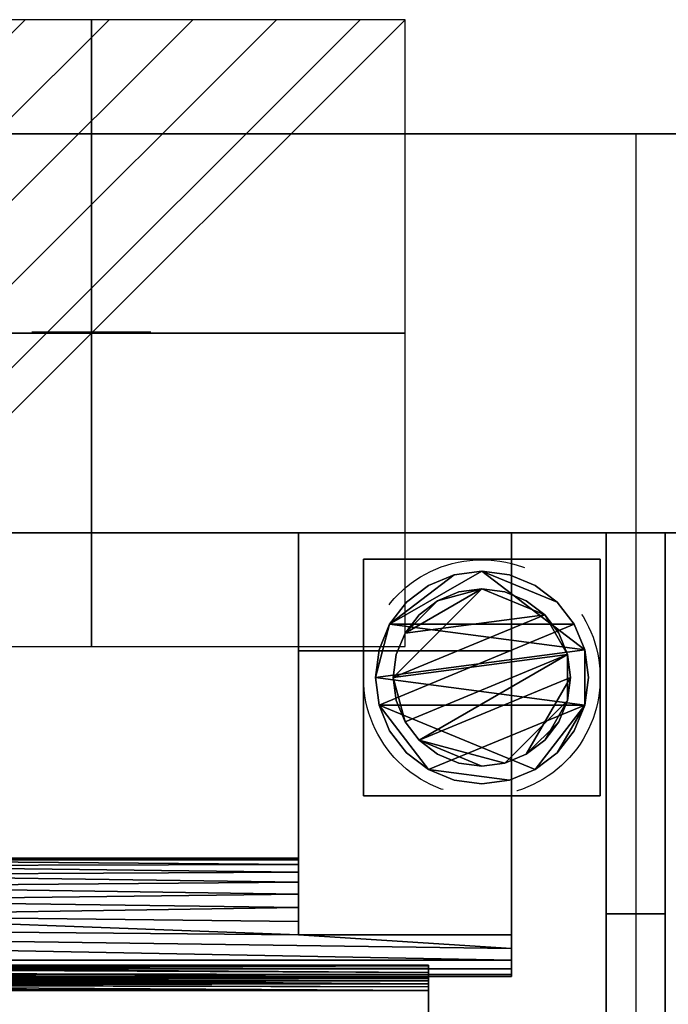
# Model space of a CAD drawing. Units: millimetres. Extents: x -75 to 2720, y -1375 to 0.
# Drawn here: x 866 to 976, y -197 to -31 of the extents above; entities that cross this region are included whole.
import ezdxf

# ---------------------------------------------------------------- set-up
doc = ezdxf.new("R2010")
doc.units = ezdxf.units.MM
doc.linetypes.add('NASCOSTA', pattern=[0.381, 0.254, -0.127])
for name, color, linetype in [('IQ_200_2D', 1, 'Continuous'), ('IQ_200_3D', 1, 'Continuous'), ('IQ_204_2D', 7, 'Continuous'), ('IQ_204_3D', 7, 'Continuous')]:
    doc.layers.add(name, color=color, linetype=linetype)
doc.layers.add('IQ_CON_ELECTRICITY_INT', color=7, linetype='Continuous', lineweight=25)
doc.layers.add('IQ_INS_3D', color=3, linetype='Continuous', lineweight=25, plot=False)

# ---------------------------------------------------------------- blocks, each defined once
blk = doc.blocks.new('*X1')
at = {"color": 0}
for p, q in [((286.774344, 2204.447934), (296.618251, 2214.291842)), ((286.774344, 2205.862148), (295.204037, 2214.291842)), ((286.774344, 2207.276361), (293.789824, 2214.291842)), ((286.774344, 2208.690575), (292.37561, 2214.291842)), ((286.774344, 2210.104788), (290.961397, 2214.291842)), ((286.774344, 2211.519002), (289.547183, 2214.291842)), ((286.774344, 2212.933216), (288.13297, 2214.291842))]:
    blk.add_line(p, q, dxfattribs=at)
blk = doc.blocks.new('electricity')
for p, q in [((2.1213, 2.1213), (-2.1213, 2.1213)), ((-2.1213, 2.1213), (-2.1213, -2.1213)), ((-2.1213, -2.1213), (2.1213, 2.1213)), ((2.1213, -2.1213), (2.1213, 2.1213)), ((-2.1213, -2.1213), (2.1213, -2.1213))]:
    blk.add_line(p, q)
at = {"extrusion": (-1, 0, 0)}
for p, q in [((0, -2.1213, 2.1213), (0, 2.1213, 2.1213)), ((0, 2.1213, -2.1213), (0, -2.1213, -2.1213)), ((0, 2.1213, 2.1213), (0, 2.1213, -2.1213)), ((0, 2.1213, -2.1213), (0, -2.1213, 2.1213)), ((0, -2.1213, -2.1213), (0, -2.1213, 2.1213))]:
    blk.add_line(p, q, dxfattribs=at)
at = {"extrusion": (0, -1, 0)}
for p, q in [((2.1213, 0, 2.1213), (-2.1213, 0, 2.1213)), ((-2.1213, 0, -2.1213), (2.1213, 0, -2.1213)), ((-2.1213, 0, 2.1213), (-2.1213, 0, -2.1213)), ((-2.1213, 0, -2.1213), (2.1213, 0, 2.1213)), ((2.1213, 0, -2.1213), (2.1213, 0, 2.1213))]:
    blk.add_line(p, q, dxfattribs=at)
at = {"xscale": 0.4000000000000909, "yscale": 0.4000000000000909, "zscale": 0.4000000000000909}
blk.add_blockref('*X1', (-116.8311, -883.5954), dxfattribs=at)
at = {"extrusion": (-1, 0, 0), "xscale": 0.3999999999999773, "yscale": 0.3999999999999773, "zscale": 0.3999999999999773}
blk.add_blockref('*X1', (-116.8311, -883.5954), dxfattribs=at)
at = {"extrusion": (0, -1, 0), "xscale": 0.4000000000000909, "yscale": 0.4000000000000909, "zscale": 0.4000000000000909}
blk.add_blockref('*X1', (-116.8311, -883.5954), dxfattribs=at)

msp = doc.modelspace()

# ---------------------------------------------------------------- linework, layer by layer
at = {"layer": 'IQ_200_2D'}
msp.add_lwpolyline([(80, -50), (2420, -50), (2420, -845), (1213, -845), (1213, -879), (727, -879), (727, -845), (80, -845), (80, -50)], dxfattribs=at)
at = {"layer": 'IQ_200_3D'}
for points in [[(2415, -117.5, 188), (85, -117.5, 188), (85, -50, 188), (2415, -50, 188)], [(2415, -50, 1785), (85, -50, 1785), (85, -782.5, 1785), (2415, -782.5, 1785)], [(2415, -50, 188), (85, -50, 188), (85, -50, 1785), (2415, -50, 1785)], [(2415, -117.5, 150), (85, -117.5, 150), (85, -117.5, 188), (2415, -117.5, 188)], [(2415, -117.5, 1443), (85, -117.5, 1443), (85, -117.5, 708), (2415, -117.5, 708)], [(2415, -757.5, 1443), (85, -757.5, 1443), (85, -117.5, 1443), (2415, -117.5, 1443)], [(2415, -117.5, 708), (85, -117.5, 708), (85, -757.5, 708), (2415, -757.5, 708)], [(2415, -782.5, 150), (85, -782.5, 150), (85, -117.5, 150), (2415, -117.5, 150)], [(975, -757.5, 708), (965, -757.5, 708), (965, -117.5, 708), (975, -117.5, 708)], [(975, -117.5, 708), (965, -117.5, 708), (965, -117.5, 1443), (975, -117.5, 1443)], [(975, -117.5, 1443), (965, -117.5, 1443), (965, -757.5, 1443), (975, -757.5, 1443)], [(975, -182, 1357.64), (965, -182, 1357.64), (965, -182, 822.94), (975, -182, 822.94)]]:
    msp.add_3dface(points, dxfattribs=at)
for points, invisible_edges in [([(965, -117.5, 708), (965, -183.71, 815.48), (965, -182.43, 819.12)], 13), ([(965, -183.71, 815.48), (965, -117.5, 708), (965, -185.76, 812.22)], 3), ([(965, -117.5, 708), (965, -182.43, 819.12), (965, -182, 822.94), (965, -117.5, 1443)], 5), ([(965, -195.38, 806.17), (965, -191.74, 807.45), (965, -117.5, 708)], 14), ([(965, -188.48, 809.49), (965, -185.76, 812.22), (965, -117.5, 708)], 14), ([(965, -191.74, 807.45), (965, -188.48, 809.49), (965, -117.5, 708)], 14), ([(965, -199.2, 805.74), (965, -195.38, 806.17), (965, -117.5, 708), (965, -757.5, 708)], 10), ([(965, -182, 1357.64), (965, -182.59, 1362.09), (965, -117.5, 1443), (965, -182, 822.94)], 6), ([(965, -117.5, 1443), (965, -184.31, 1366.24), (965, -187.04, 1369.8)], 13), ([(965, -184.31, 1366.24), (965, -117.5, 1443), (965, -182.59, 1362.09)], 3), ([(965, -187.04, 1369.8), (965, -190.6, 1372.54), (965, -117.5, 1443)], 14), ([(965, -117.5, 1443), (965, -194.75, 1374.26), (965, -199.2, 1374.84), (965, -757.5, 1443)], 5), ([(965, -190.6, 1372.54), (965, -194.75, 1374.26), (965, -117.5, 1443)], 14), ([(975, -117.5, 708), (975, -195.38, 806.17), (975, -199.2, 805.74), (975, -757.5, 708)], 5), ([(975, -188.48, 809.49), (975, -191.74, 807.45), (975, -117.5, 708)], 14), ([(975, -195.38, 806.17), (975, -117.5, 708), (975, -191.74, 807.45)], 3), ([(975, -185.76, 812.22), (975, -117.5, 708), (975, -183.71, 815.48)], 3), ([(975, -117.5, 708), (975, -185.76, 812.22), (975, -188.48, 809.49)], 13), ([(975, -182.43, 819.12), (975, -183.71, 815.48), (975, -117.5, 708)], 14), ([(975, -182, 822.94), (975, -182.43, 819.12), (975, -117.5, 708), (975, -117.5, 1443)], 10), ([(975, -190.6, 1372.54), (975, -187.04, 1369.8), (975, -117.5, 1443)], 14), ([(975, -199.2, 1374.84), (975, -194.75, 1374.26), (975, -117.5, 1443), (975, -757.5, 1443)], 10), ([(975, -190.6, 1372.54), (975, -117.5, 1443), (975, -194.75, 1374.26)], 3), ([(975, -182, 1357.64), (975, -182, 822.94), (975, -117.5, 1443)], 14), ([(975, -184.31, 1366.24), (975, -182.59, 1362.09), (975, -117.5, 1443)], 14), ([(975, -117.5, 1443), (975, -182.59, 1362.09), (975, -182, 1357.64)], 13), ([(975, -184.31, 1366.24), (975, -117.5, 1443), (975, -187.04, 1369.8)], 3), ([(975, -182.43, 819.12), (975, -182, 822.94), (965, -182, 822.94), (965, -182.43, 819.12)], 8), ([(975, -182, 1357.64), (975, -182.59, 1362.09), (965, -182.59, 1362.09), (965, -182, 1357.64)], 2), ([(975, -183.71, 815.48), (975, -182.43, 819.12), (965, -182.43, 819.12), (965, -183.71, 815.48)], 10), ([(975, -182.59, 1362.09), (975, -184.31, 1366.24), (965, -184.31, 1366.24), (965, -182.59, 1362.09)], 10), ([(975, -185.76, 812.22), (975, -183.71, 815.48), (965, -183.71, 815.48), (965, -185.76, 812.22)], 10), ([(965, -187.04, 1369.8), (965, -184.31, 1366.24), (975, -184.31, 1366.24), (975, -187.04, 1369.8)], 10), ([(975, -188.48, 809.49), (975, -185.76, 812.22), (965, -185.76, 812.22), (965, -188.48, 809.49)], 10), ([(965, -190.6, 1372.54), (965, -187.04, 1369.8), (975, -187.04, 1369.8), (975, -190.6, 1372.54)], 10), ([(975, -191.74, 807.45), (975, -188.48, 809.49), (965, -188.48, 809.49), (965, -191.74, 807.45)], 10), ([(975, -190.6, 1372.54), (975, -194.75, 1374.26), (965, -194.75, 1374.26), (965, -190.6, 1372.54)], 10), ([(975, -195.38, 806.17), (975, -191.74, 807.45), (965, -191.74, 807.45), (965, -195.38, 806.17)], 10), ([(975, -194.75, 1374.26), (975, -199.2, 1374.84), (965, -199.2, 1374.84), (965, -194.75, 1374.26)], 8), ([(975, -199.2, 805.74), (975, -195.38, 806.17), (965, -195.38, 806.17), (965, -199.2, 805.74)], 2)]:
    msp.add_3dface(points, dxfattribs=dict(at, invisible_edges=invisible_edges))
at = {"layer": 'IQ_204_2D'}
for p, q in [((970, -50), (970, -782.5)), ((80, -117.5), (2420, -117.5))]:
    msp.add_line(p, q, dxfattribs=at)
at = {"layer": 'IQ_INS_3D'}
for p, q in [((878, -73.46), (878, -93.54)), ((867.96, -83.5), (888.04, -83.5))]:
    msp.add_line(p, q, dxfattribs=at)
at = {"layer": 'IQ_INS_3D', "linetype": 'NASCOSTA', "ltscale": 100}
msp.add_circle((944, -142.08), 20, dxfattribs=at)

# ---------------------------------------------------------------- block references
at = {"layer": 'IQ_CON_ELECTRICITY_INT', "xscale": 25, "yscale": 25, "zscale": 25}
msp.add_blockref('electricity', (878, -83.75), dxfattribs=at)

# ---------------------------------------------------------------- meshes
at = {"layer": 'IQ_204_3D'}
mesh = msp.add_polyface(dxfattribs=at)
corners = [(913, -757.5, 956.99), (913, -709.44, 929.24), (913, -709.44, 927.94), (913, -711.74, 928.38), (913, -714.08, 928.27), (913, -716.33, 927.62), (913, -718.36, 926.46), (913, -720.07, 924.87), (913, -721.37, 922.92), (913, -722.17, 920.72), (913, -722.44, 918.4), (913, -722.17, 916.08), (913, -721.37, 913.88), (913, -720.07, 911.93), (913, -718.36, 910.34), (913, -716.33, 909.18), (913, -714.08, 908.53), (913, -711.74, 908.42), (913, -709.44, 908.86), (913, -709.44, 907.55), (913, -757.5, 879.81), (913, -137.5, 956.99), (913, -117.5, 956.99), (913, -117.5, 879.81), (913, -137.5, 879.81), (913, -185.56, 907.55), (913, -185.56, 908.86), (913, -183.26, 908.42), (913, -180.92, 908.53), (913, -178.67, 909.18), (913, -176.64, 910.34), (913, -174.93, 911.93), (913, -173.63, 913.88), (913, -172.83, 916.08), (913, -172.56, 918.4), (913, -172.83, 920.72), (913, -173.63, 922.92), (913, -174.93, 924.87), (913, -176.64, 926.46), (913, -178.67, 927.62), (913, -180.92, 928.27), (913, -183.26, 928.38), (913, -185.56, 927.94), (913, -185.56, 929.24)]
mesh.append_faces([[corners[k] for k in face] for face in [(3, 1, 2), (43, 41, 42), (24, 21, 22, 23)]], dxfattribs={"vtx0": -1})
mesh.append_faces([[corners[k] for k in face] for face in [(7, 0, 6), (9, 0, 8), (39, 21, 38), (32, 24, 31), (31, 24, 30)]], dxfattribs={"vtx0": -1, "vtx1": -1})
mesh.append_faces([[corners[k] for k in face] for face in [(0, 7, 8), (4, 0, 1, 3), (20, 11, 12), (25, 27, 28, 24), (24, 33, 34)]], dxfattribs={"vtx0": -1, "vtx2": -1})
mesh.append_faces([[corners[k] for k in face] for face in [(26, 27, 25)]], dxfattribs={"vtx1": -1})
mesh.append_faces([[corners[k] for k in face] for face in [(5, 6, 0), (4, 5, 0), (9, 10, 0), (13, 14, 20), (12, 13, 20), (15, 16, 20), (14, 15, 20), (39, 40, 21), (37, 38, 21), (36, 37, 21), (32, 33, 24), (35, 36, 21), (29, 30, 24), (28, 29, 24)]], dxfattribs={"vtx1": -1, "vtx2": -1})
mesh.append_faces([[corners[k] for k in face] for face in [(34, 35, 21, 24)]], dxfattribs={"vtx1": -1, "vtx2": -1, "vtx3": -1})
mesh.append_faces([[corners[k] for k in face] for face in [(10, 11, 20, 0), (16, 17, 19, 20), (40, 41, 43, 21)]], dxfattribs={"vtx1": -1, "vtx3": -1})
mesh.append_faces([[corners[k] for k in face] for face in [(17, 18, 19)]], dxfattribs={"vtx2": -1})
mesh = msp.add_polyface(dxfattribs=at)
corners = [(913, -137.5, 956.99), (949, -137.5, 956.99), (949, -117.5, 956.99), (913, -117.5, 956.99)]
mesh.append_faces([[corners[k] for k in face] for face in [(0, 1, 2, 3)]])
mesh = msp.add_polyface(dxfattribs=at)
corners = [(913, -117.5, 879.81), (949, -117.5, 879.81), (949, -137.5, 879.81), (913, -137.5, 879.81)]
mesh.append_faces([[corners[k] for k in face] for face in [(0, 1, 2, 3)]])
mesh = msp.add_polyface(dxfattribs=at)
corners = [(949, -757.5, 956.99), (949, -757.5, 879.81), (949, -709.44, 907.55), (949, -709.44, 908.86), (949, -707.15, 909.92), (949, -705.2, 911.51), (949, -703.7, 913.55), (949, -702.76, 915.89), (949, -702.44, 918.4), (949, -702.76, 920.91), (949, -703.7, 923.25), (949, -705.2, 925.29), (949, -707.15, 926.88), (949, -709.44, 927.94), (949, -709.44, 929.24), (949, -137.5, 956.99), (949, -185.56, 929.24), (949, -185.56, 927.94), (949, -187.85, 926.88), (949, -189.81, 925.29), (949, -191.3, 923.25), (949, -192.24, 920.91), (949, -192.56, 918.4), (949, -192.24, 915.89), (949, -191.3, 913.55), (949, -189.81, 911.51), (949, -187.85, 909.92), (949, -185.56, 908.86), (949, -185.56, 907.55), (949, -137.5, 879.81), (949, -117.5, 879.81), (949, -117.5, 956.99)]
mesh.append_faces([[corners[k] for k in face] for face in [(18, 26, 17)]], dxfattribs={"vtx0": -1, "vtx1": -1})
mesh.append_faces([[corners[k] for k in face] for face in [(27, 15, 17, 26)]], dxfattribs={"vtx0": -1, "vtx1": -1, "vtx2": -1})
mesh.append_faces([[corners[k] for k in face] for face in [(13, 3, 4, 12)]], dxfattribs={"vtx0": -1, "vtx2": -1})
mesh.append_faces([[corners[k] for k in face] for face in [(16, 17, 15)]], dxfattribs={"vtx1": -1})
mesh.append_faces([[corners[k] for k in face] for face in [(4, 5, 12), (23, 24, 20)]], dxfattribs={"vtx1": -1, "vtx2": -1})
mesh.append_faces([[corners[k] for k in face] for face in [(6, 7, 10, 11), (5, 6, 11, 12), (25, 26, 18, 19), (24, 25, 19, 20)]], dxfattribs={"vtx1": -1, "vtx3": -1})
mesh.append_faces([[corners[k] for k in face] for face in [(1, 2, 3, 0), (21, 22, 23, 20)]], dxfattribs={"vtx2": -1})
mesh.append_faces([[corners[k] for k in face] for face in [(13, 14, 0, 3), (27, 28, 29, 15)]], dxfattribs={"vtx2": -1, "vtx3": -1})
mesh.append_faces([[corners[k] for k in face] for face in [(7, 8, 9, 10), (29, 30, 31, 15)]], dxfattribs={"vtx3": -1})
mesh = msp.add_polyface(dxfattribs=at)
corners = [(964, -162, 60), (924, -162, 60), (924, -122, 60), (964, -122, 60)]
mesh.append_faces([[corners[k] for k in face] for face in [(0, 1, 2, 3)]])
mesh = msp.add_polyface(dxfattribs=at)
corners = [(964, -122, 150), (964, -122, 60), (924, -122, 60), (924, -122, 150)]
mesh.append_faces([[corners[k] for k in face] for face in [(0, 1, 2, 3)]])
mesh = msp.add_polyface(dxfattribs=at)
corners = [(924, -122, 150), (924, -122, 60), (924, -162, 60), (924, -162, 150)]
mesh.append_faces([[corners[k] for k in face] for face in [(0, 1, 2, 3)]])
mesh = msp.add_polyface(dxfattribs=at)
corners = [(964, -162, 150), (964, -162, 60), (964, -122, 60), (964, -122, 150)]
mesh.append_faces([[corners[k] for k in face] for face in [(0, 1, 2, 3)]])
mesh = msp.add_polyface(dxfattribs=at)
corners = [(926, -142, 5), (926.61, -146.66, 5), (928.41, -151, 5), (931.27, -154.73, 5), (935, -157.59, 5), (939.34, -159.39, 5), (944, -160, 5), (948.66, -159.39, 5), (953, -157.59, 5), (956.73, -154.73, 5), (959.59, -151, 5), (961.39, -146.66, 5), (962, -142, 5), (961.39, -137.34, 5), (959.59, -133, 5), (956.73, -129.27, 5), (953, -126.41, 5), (948.66, -124.61, 5), (944, -124, 5), (939.34, -124.61, 5), (935, -126.41, 5), (931.27, -129.27, 5), (928.41, -133, 5), (926.61, -137.34, 5)]
mesh.append_faces([[corners[k] for k in face] for face in [(11, 8, 9, 10)]], dxfattribs={"vtx0": -1})
mesh.append_faces([[corners[k] for k in face] for face in [(4, 7, 8, 11), (11, 0, 1, 4), (13, 18, 19, 22)]], dxfattribs={"vtx0": -1, "vtx2": -1, "vtx3": -1})
mesh.append_faces([[corners[k] for k in face] for face in [(0, 11, 12, 13)]], dxfattribs={"vtx0": -1, "vtx3": -1})
mesh.append_faces([[corners[k] for k in face] for face in [(2, 3, 4, 1), (16, 17, 18, 15)]], dxfattribs={"vtx2": -1})
mesh.append_faces([[corners[k] for k in face] for face in [(13, 14, 15, 18), (22, 23, 0, 13)]], dxfattribs={"vtx2": -1, "vtx3": -1})
mesh.append_faces([[corners[k] for k in face] for face in [(4, 5, 6, 7), (19, 20, 21, 22)]], dxfattribs={"vtx3": -1})
mesh = msp.add_polyface(dxfattribs=at)
corners = [(926, -142), (926.61, -137.34), (928.41, -133), (931.27, -129.27), (935, -126.41), (939.34, -124.61), (944, -124), (948.66, -124.61), (953, -126.41), (956.73, -129.27), (959.59, -133), (961.39, -137.34), (962, -142), (961.39, -146.66), (959.59, -151), (956.73, -154.73), (953, -157.59), (948.66, -159.39), (944, -160), (939.34, -159.39), (935, -157.59), (931.27, -154.73), (928.41, -151), (926.61, -146.66)]
mesh.append_faces([[corners[k] for k in face] for face in [(2, 0, 1), (15, 13, 14), (13, 11, 12)]], dxfattribs={"vtx0": -1})
mesh.append_faces([[corners[k] for k in face] for face in [(16, 23, 13, 15)]], dxfattribs={"vtx0": -1, "vtx1": -1, "vtx2": -1})
mesh.append_faces([[corners[k] for k in face] for face in [(2, 10, 23, 0)]], dxfattribs={"vtx0": -1, "vtx1": -1, "vtx3": -1})
mesh.append_faces([[corners[k] for k in face] for face in [(2, 5, 6)]], dxfattribs={"vtx0": -1, "vtx2": -1})
mesh.append_faces([[corners[k] for k in face] for face in [(23, 10, 11, 13), (23, 16, 17, 20)]], dxfattribs={"vtx0": -1, "vtx2": -1, "vtx3": -1})
mesh.append_faces([[corners[k] for k in face] for face in [(9, 10, 2, 6)]], dxfattribs={"vtx1": -1, "vtx2": -1, "vtx3": -1})
mesh.append_faces([[corners[k] for k in face] for face in [(3, 4, 5, 2), (18, 19, 20, 17)]], dxfattribs={"vtx2": -1})
mesh.append_faces([[corners[k] for k in face] for face in [(6, 7, 8, 9), (20, 21, 22, 23)]], dxfattribs={"vtx3": -1})
mesh = msp.add_polyface(dxfattribs=at)
corners = [(926, -142, 5), (926.61, -137.34, 5), (928.41, -133, 5), (931.27, -129.27, 5), (935, -126.41, 5), (939.34, -124.61, 5), (944, -124, 5), (948.66, -124.61, 5), (953, -126.41, 5), (956.73, -129.27, 5), (959.59, -133, 5), (961.39, -137.34, 5), (962, -142, 5), (962, -142), (961.39, -137.34), (959.59, -133), (956.73, -129.27), (953, -126.41), (948.66, -124.61), (944, -124), (939.34, -124.61), (935, -126.41), (931.27, -129.27), (928.41, -133), (926.61, -137.34), (926, -142)]
mesh.append_faces([[corners[k] for k in face] for face in [(13, 14, 11, 12), (0, 1, 24, 25)]], dxfattribs={"vtx1": -1})
mesh.append_faces([[corners[k] for k in face] for face in [(14, 15, 10, 11), (16, 17, 8, 9), (15, 16, 9, 10), (17, 18, 7, 8), (6, 7, 18, 19), (19, 20, 5, 6), (20, 21, 4, 5), (22, 23, 2, 3), (21, 22, 3, 4), (23, 24, 1, 2)]], dxfattribs={"vtx1": -1, "vtx3": -1})
mesh = msp.add_polyface(dxfattribs=at)
corners = [(929, -142, 60), (929.51, -145.88, 60), (931.01, -149.5, 60), (933.39, -152.61, 60), (936.5, -154.99, 60), (940.12, -156.49, 60), (944, -157, 60), (947.88, -156.49, 60), (951.5, -154.99, 60), (954.61, -152.61, 60), (956.99, -149.5, 60), (958.49, -145.88, 60), (959, -142, 60), (958.49, -138.12, 60), (956.99, -134.5, 60), (954.61, -131.39, 60), (951.5, -129.01, 60), (947.88, -127.51, 60), (944, -127, 60), (940.12, -127.51, 60), (936.5, -129.01, 60), (933.39, -131.39, 60), (931.01, -134.5, 60), (929.51, -138.12, 60)]
mesh.append_faces([[corners[k] for k in face] for face in [(10, 8, 9), (22, 20, 21)]], dxfattribs={"vtx0": -1})
mesh.append_faces([[corners[k] for k in face] for face in [(7, 3, 6)]], dxfattribs={"vtx0": -1, "vtx1": -1})
mesh.append_faces([[corners[k] for k in face] for face in [(22, 15, 18, 20)]], dxfattribs={"vtx0": -1, "vtx1": -1, "vtx2": -1, "vtx3": -1})
mesh.append_faces([[corners[k] for k in face] for face in [(13, 2, 3, 12)]], dxfattribs={"vtx0": -1, "vtx2": -1})
mesh.append_faces([[corners[k] for k in face] for face in [(3, 7, 8, 12)]], dxfattribs={"vtx0": -1, "vtx2": -1, "vtx3": -1})
mesh.append_faces([[corners[k] for k in face] for face in [(17, 18, 15, 16), (19, 20, 18)]], dxfattribs={"vtx1": -1})
mesh.append_faces([[corners[k] for k in face] for face in [(11, 12, 8, 10)]], dxfattribs={"vtx1": -1, "vtx2": -1})
mesh.append_faces([[corners[k] for k in face] for face in [(4, 5, 6, 3)]], dxfattribs={"vtx2": -1})
mesh.append_faces([[corners[k] for k in face] for face in [(0, 1, 2, 13), (13, 14, 15, 0), (22, 23, 0, 15)]], dxfattribs={"vtx2": -1, "vtx3": -1})
mesh = msp.add_polyface(dxfattribs=at)
corners = [(929, -142, 5), (929.51, -138.12, 5), (931.01, -134.5, 5), (933.39, -131.39, 5), (936.5, -129.01, 5), (940.12, -127.51, 5), (944, -127, 5), (947.88, -127.51, 5), (951.5, -129.01, 5), (954.61, -131.39, 5), (956.99, -134.5, 5), (958.49, -138.12, 5), (959, -142, 5), (958.49, -145.88, 5), (956.99, -149.5, 5), (954.61, -152.61, 5), (951.5, -154.99, 5), (947.88, -156.49, 5), (944, -157, 5), (940.12, -156.49, 5), (936.5, -154.99, 5), (933.39, -152.61, 5), (931.01, -149.5, 5), (929.51, -145.88, 5)]
mesh.append_faces([[corners[k] for k in face] for face in [(9, 6, 7, 8), (4, 2, 3), (15, 13, 14)]], dxfattribs={"vtx0": -1})
mesh.append_faces([[corners[k] for k in face] for face in [(18, 21, 17)]], dxfattribs={"vtx0": -1, "vtx1": -1})
mesh.append_faces([[corners[k] for k in face] for face in [(22, 0, 11, 21)]], dxfattribs={"vtx0": -1, "vtx1": -1, "vtx2": -1})
mesh.append_faces([[corners[k] for k in face] for face in [(0, 6, 9, 11), (21, 11, 13, 17)]], dxfattribs={"vtx0": -1, "vtx1": -1, "vtx2": -1, "vtx3": -1})
mesh.append_faces([[corners[k] for k in face] for face in [(23, 0, 22), (12, 13, 11)]], dxfattribs={"vtx1": -1})
mesh.append_faces([[corners[k] for k in face] for face in [(16, 17, 13, 15)]], dxfattribs={"vtx1": -1, "vtx2": -1})
mesh.append_faces([[corners[k] for k in face] for face in [(9, 10, 11)]], dxfattribs={"vtx2": -1})
mesh.append_faces([[corners[k] for k in face] for face in [(4, 5, 6, 2), (0, 1, 2, 6)]], dxfattribs={"vtx2": -1, "vtx3": -1})
mesh.append_faces([[corners[k] for k in face] for face in [(18, 19, 20, 21)]], dxfattribs={"vtx3": -1})
mesh = msp.add_polyface(dxfattribs=at)
corners = [(929, -142, 60), (929.51, -138.12, 60), (931.01, -134.5, 60), (933.39, -131.39, 60), (936.5, -129.01, 60), (940.12, -127.51, 60), (944, -127, 60), (947.88, -127.51, 60), (951.5, -129.01, 60), (954.61, -131.39, 60), (956.99, -134.5, 60), (958.49, -138.12, 60), (959, -142, 60), (959, -142, 5), (958.49, -138.12, 5), (956.99, -134.5, 5), (954.61, -131.39, 5), (951.5, -129.01, 5), (947.88, -127.51, 5), (944, -127, 5), (940.12, -127.51, 5), (936.5, -129.01, 5), (933.39, -131.39, 5), (931.01, -134.5, 5), (929.51, -138.12, 5), (929, -142, 5)]
mesh.append_faces([[corners[k] for k in face] for face in [(1, 24, 25, 0)]], dxfattribs={"vtx0": -1})
mesh.append_faces([[corners[k] for k in face] for face in [(8, 17, 18, 7), (7, 18, 19, 6), (16, 9, 10, 15), (9, 16, 17, 8), (5, 20, 21, 4), (4, 21, 22, 3), (2, 23, 24, 1), (3, 22, 23, 2), (20, 5, 6, 19)]], dxfattribs={"vtx0": -1, "vtx2": -1})
mesh.append_faces([[corners[k] for k in face] for face in [(13, 14, 11, 12)]], dxfattribs={"vtx1": -1})
mesh.append_faces([[corners[k] for k in face] for face in [(14, 15, 10, 11)]], dxfattribs={"vtx1": -1, "vtx3": -1})
mesh = msp.add_polyface(dxfattribs=at)
corners = [(913, -137.5, 879.81), (949, -137.5, 879.81), (949, -185.56, 907.55), (913, -185.56, 907.55)]
mesh.append_faces([[corners[k] for k in face] for face in [(0, 1, 2, 3)]])
mesh = msp.add_polyface(dxfattribs=at)
corners = [(913, -185.56, 929.24), (949, -185.56, 929.24), (949, -137.5, 956.99), (913, -137.5, 956.99)]
mesh.append_faces([[corners[k] for k in face] for face in [(0, 1, 2, 3)]])
mesh = msp.add_polyface(dxfattribs=at)
corners = [(962, -142, 5), (961.39, -146.66, 5), (959.59, -151, 5), (956.73, -154.73, 5), (953, -157.59, 5), (948.66, -159.39, 5), (944, -160, 5), (939.34, -159.39, 5), (935, -157.59, 5), (931.27, -154.73, 5), (928.41, -151, 5), (926.61, -146.66, 5), (926, -142, 5), (926, -142), (926.61, -146.66), (928.41, -151), (931.27, -154.73), (935, -157.59), (939.34, -159.39), (944, -160), (948.66, -159.39), (953, -157.59), (956.73, -154.73), (959.59, -151), (961.39, -146.66), (962, -142)]
mesh.append_faces([[corners[k] for k in face] for face in [(13, 14, 11, 12), (0, 1, 24, 25)]], dxfattribs={"vtx1": -1})
mesh.append_faces([[corners[k] for k in face] for face in [(14, 15, 10, 11), (16, 17, 8, 9), (15, 16, 9, 10), (17, 18, 7, 8), (6, 7, 18, 19), (19, 20, 5, 6), (20, 21, 4, 5), (22, 23, 2, 3), (21, 22, 3, 4), (23, 24, 1, 2)]], dxfattribs={"vtx1": -1, "vtx3": -1})
mesh = msp.add_polyface(dxfattribs=at)
corners = [(959, -142, 60), (958.49, -145.88, 60), (956.99, -149.5, 60), (954.61, -152.61, 60), (951.5, -154.99, 60), (947.88, -156.49, 60), (944, -157, 60), (940.12, -156.49, 60), (936.5, -154.99, 60), (933.39, -152.61, 60), (931.01, -149.5, 60), (929.51, -145.88, 60), (929, -142, 60), (929, -142, 5), (929.51, -145.88, 5), (931.01, -149.5, 5), (933.39, -152.61, 5), (936.5, -154.99, 5), (940.12, -156.49, 5), (944, -157, 5), (947.88, -156.49, 5), (951.5, -154.99, 5), (954.61, -152.61, 5), (956.99, -149.5, 5), (958.49, -145.88, 5), (959, -142, 5)]
mesh.append_faces([[corners[k] for k in face] for face in [(1, 24, 25, 0)]], dxfattribs={"vtx0": -1})
mesh.append_faces([[corners[k] for k in face] for face in [(11, 14, 15, 10), (10, 15, 16, 9), (8, 17, 18, 7), (9, 16, 17, 8), (7, 18, 19, 6), (5, 20, 21, 4), (4, 21, 22, 3), (2, 23, 24, 1), (3, 22, 23, 2), (20, 5, 6, 19)]], dxfattribs={"vtx0": -1, "vtx2": -1})
mesh.append_faces([[corners[k] for k in face] for face in [(12, 13, 14, 11)]], dxfattribs={"vtx2": -1})
mesh = msp.add_polyface(dxfattribs=at)
corners = [(924, -162, 150), (924, -162, 60), (964, -162, 60), (964, -162, 150)]
mesh.append_faces([[corners[k] for k in face] for face in [(0, 1, 2, 3)]])
mesh = msp.add_polyface(dxfattribs=at)
corners = [(949, -192.56, 918.4), (101, -192.56, 918.4), (101, -192.24, 915.89), (101, -191.3, 913.55), (101, -189.81, 911.51), (101, -187.85, 909.92), (101, -185.56, 908.86), (137, -185.56, 908.86), (137, -183.26, 908.42), (137, -180.92, 908.53), (137, -178.67, 909.18), (137, -176.64, 910.34), (137, -174.93, 911.93), (137, -173.63, 913.88), (137, -172.83, 916.08), (137, -172.56, 918.4), (225, -172.56, 918.4), (225, -172.88, 915.86), (225, -173.85, 913.49), (225, -175.38, 911.44), (225, -177.38, 909.84), (225, -179.73, 908.81), (225, -182.26, 908.4), (275, -182.26, 908.4), (275, -179.73, 908.81), (275, -177.38, 909.84), (275, -175.38, 911.44), (275, -173.85, 913.49), (275, -172.88, 915.86), (275, -172.56, 918.4), (500, -172.56, 918.4), (500, -172.88, 915.86), (500, -173.85, 913.49), (500, -175.38, 911.44), (500, -177.38, 909.84), (500, -179.73, 908.81), (500, -182.26, 908.4), (550, -182.26, 908.4), (550, -179.73, 908.81), (550, -177.38, 909.84), (550, -175.38, 911.44), (550, -173.85, 913.49), (550, -172.88, 915.86), (550, -172.56, 918.4), (775, -172.56, 918.4), (775, -172.88, 915.86), (775, -173.85, 913.49), (775, -175.38, 911.44), (775, -177.38, 909.84), (775, -179.73, 908.81), (775, -182.26, 908.4), (825, -182.26, 908.4), (825, -179.73, 908.81), (825, -177.38, 909.84), (825, -175.38, 911.44), (825, -173.85, 913.49), (825, -172.88, 915.86), (825, -172.56, 918.4), (913, -172.56, 918.4), (913, -172.83, 916.08), (913, -173.63, 913.88), (913, -174.93, 911.93), (913, -176.64, 910.34), (913, -178.67, 909.18), (913, -180.92, 908.53), (913, -183.26, 908.42), (913, -185.56, 908.86), (949, -185.56, 908.86), (949, -187.85, 909.92), (949, -189.81, 911.51), (949, -191.3, 913.55), (949, -192.24, 915.89)]
mesh.append_faces([[corners[k] for k in face] for face in [(60, 56, 59), (57, 59, 56), (55, 61, 54), (61, 55, 60), (62, 54, 61), (14, 17, 13), (17, 14, 16), (18, 13, 17), (53, 63, 52), (63, 53, 62), (64, 52, 63), (52, 64, 51), (65, 51, 64), (69, 37, 68), (8, 22, 7), (4, 70, 3)]], dxfattribs={"vtx0": -1, "vtx1": -1})
mesh.append_faces([[corners[k] for k in face] for face in [(37, 69, 4), (37, 66, 68), (23, 36, 7, 22), (7, 36, 5)]], dxfattribs={"vtx0": -1, "vtx1": -1, "vtx2": -1})
mesh.append_faces([[corners[k] for k in face] for face in [(66, 37, 50, 51)]], dxfattribs={"vtx0": -1, "vtx1": -1, "vtx3": -1})
mesh.append_faces([[corners[k] for k in face] for face in [(28, 31, 32, 27), (27, 32, 33, 26), (26, 33, 34, 25), (18, 12, 13), (12, 18, 19), (19, 11, 12), (4, 69, 70), (3, 70, 71), (51, 65, 66), (2, 71, 0), (35, 24, 25, 34), (36, 23, 24, 35), (20, 10, 11), (10, 20, 21), (9, 21, 22), (21, 9, 10), (22, 8, 9), (36, 4, 5), (4, 36, 37)]], dxfattribs={"vtx0": -1, "vtx2": -1})
mesh.append_faces([[corners[k] for k in face] for face in [(15, 16, 14), (6, 7, 5)]], dxfattribs={"vtx1": -1})
mesh.append_faces([[corners[k] for k in face] for face in [(55, 56, 60), (53, 54, 62), (19, 20, 11), (2, 3, 71)]], dxfattribs={"vtx1": -1, "vtx2": -1})
mesh.append_faces([[corners[k] for k in face] for face in [(41, 42, 45, 46), (40, 41, 46, 47), (39, 40, 47, 48), (48, 49, 38, 39), (49, 50, 37, 38)]], dxfattribs={"vtx1": -1, "vtx3": -1})
mesh.append_faces([[corners[k] for k in face] for face in [(57, 58, 59), (29, 30, 31, 28), (66, 67, 68), (0, 1, 2)]], dxfattribs={"vtx2": -1})
mesh.append_faces([[corners[k] for k in face] for face in [(42, 43, 44, 45)]], dxfattribs={"vtx3": -1})
mesh = msp.add_polyface(dxfattribs=at)
corners = [(101, -192.56, 918.4), (949, -192.56, 918.4), (949, -192.24, 920.91), (949, -191.3, 923.25), (949, -189.81, 925.29), (949, -187.85, 926.88), (949, -185.56, 927.94), (913, -185.56, 927.94), (913, -183.26, 928.38), (913, -180.92, 928.27), (913, -178.67, 927.62), (913, -176.64, 926.46), (913, -174.93, 924.87), (913, -173.63, 922.92), (913, -172.83, 920.72), (913, -172.56, 918.4), (825, -172.56, 918.4), (825, -172.88, 920.94), (825, -173.85, 923.31), (825, -175.38, 925.36), (825, -177.38, 926.96), (825, -179.73, 927.99), (825, -182.26, 928.4), (775, -182.26, 928.4), (775, -179.73, 927.99), (775, -177.38, 926.96), (775, -175.38, 925.36), (775, -173.85, 923.31), (775, -172.88, 920.94), (775, -172.56, 918.4), (550, -172.56, 918.4), (550, -172.88, 920.94), (550, -173.85, 923.31), (550, -175.38, 925.36), (550, -177.38, 926.96), (550, -179.73, 927.99), (550, -182.26, 928.4), (500, -182.26, 928.4), (500, -179.73, 927.99), (500, -177.38, 926.96), (500, -175.38, 925.36), (500, -173.85, 923.31), (500, -172.88, 920.94), (500, -172.56, 918.4), (275, -172.56, 918.4), (275, -172.88, 920.94), (275, -173.85, 923.31), (275, -175.38, 925.36), (275, -177.38, 926.96), (275, -179.73, 927.99), (275, -182.26, 928.4), (225, -182.26, 928.4), (225, -179.73, 927.99), (225, -177.38, 926.96), (225, -175.38, 925.36), (225, -173.85, 923.31), (225, -172.88, 920.94), (225, -172.56, 918.4), (137, -172.56, 918.4), (137, -172.83, 920.72), (137, -173.63, 922.92), (137, -174.93, 924.87), (137, -176.64, 926.46), (137, -178.67, 927.62), (137, -180.92, 928.27), (137, -183.26, 928.38), (137, -185.56, 927.94), (101, -185.56, 927.94), (101, -187.85, 926.88), (101, -189.81, 925.29), (101, -191.3, 923.25), (101, -192.24, 920.91)]
mesh.append_faces([[corners[k] for k in face] for face in [(7, 5, 6), (68, 66, 67), (45, 42, 43, 44), (59, 57, 58)]], dxfattribs={"vtx0": -1})
mesh.append_faces([[corners[k] for k in face] for face in [(3, 70, 2), (22, 9, 21), (9, 22, 8), (10, 21, 9), (21, 10, 20), (66, 51, 65), (37, 69, 36), (11, 20, 10), (17, 14, 16), (18, 13, 17), (61, 55, 60), (60, 56, 59), (57, 59, 56)]], dxfattribs={"vtx0": -1, "vtx1": -1})
mesh.append_faces([[corners[k] for k in face] for face in [(23, 36, 7, 22), (36, 5, 7), (4, 36, 69), (66, 68, 37)]], dxfattribs={"vtx0": -1, "vtx1": -1, "vtx2": -1})
mesh.append_faces([[corners[k] for k in face] for face in [(66, 37, 50, 51)]], dxfattribs={"vtx0": -1, "vtx1": -1, "vtx3": -1})
mesh.append_faces([[corners[k] for k in face] for face in [(69, 3, 4), (71, 1, 2), (22, 7, 8), (37, 68, 69), (3, 69, 70), (38, 49, 50, 37), (39, 48, 49, 38), (51, 64, 65), (64, 51, 52), (63, 52, 53), (52, 63, 64), (48, 39, 40, 47), (11, 19, 20), (19, 11, 12), (12, 18, 19), (18, 12, 13), (17, 13, 14), (47, 40, 41, 46), (53, 62, 63), (62, 53, 54), (54, 61, 62), (46, 41, 42, 45), (60, 55, 56)]], dxfattribs={"vtx0": -1, "vtx2": -1})
mesh.append_faces([[corners[k] for k in face] for face in [(0, 1, 71), (15, 16, 14), (30, 31, 28, 29)]], dxfattribs={"vtx1": -1})
mesh.append_faces([[corners[k] for k in face] for face in [(4, 5, 36), (70, 71, 2), (54, 55, 61)]], dxfattribs={"vtx1": -1, "vtx2": -1})
mesh.append_faces([[corners[k] for k in face] for face in [(35, 36, 23, 24), (24, 25, 34, 35), (33, 34, 25, 26), (26, 27, 32, 33), (31, 32, 27, 28)]], dxfattribs={"vtx1": -1, "vtx3": -1})
mesh = msp.add_polyface(dxfattribs=at)
corners = [(913, -185.56, 907.55), (949, -185.56, 907.55), (949, -185.56, 908.86), (913, -185.56, 908.86), (949, -185.56, 929.24), (913, -185.56, 929.24), (913, -185.56, 927.94), (949, -185.56, 927.94)]
mesh.append_faces([[corners[k] for k in face] for face in [(2, 3, 0, 1), (5, 6, 7, 4)]])
mesh = msp.add_polyface(dxfattribs=at)
corners = [(115, -190.64, 870.68), (115, -190.79, 871.8), (115, -191.22, 872.84), (115, -191.91, 873.73), (115, -192.8, 874.42), (115, -193.85, 874.85), (115, -194.96, 875), (935, -194.96, 875), (935, -193.85, 874.85), (935, -192.8, 874.42), (935, -191.91, 873.73), (935, -191.22, 872.84), (935, -190.79, 871.8), (935, -190.64, 870.68), (825, -190.64, 870.68), (825, -190.78, 871.78), (825, -191.2, 872.8), (775, -191.2, 872.8), (775, -190.78, 871.78), (775, -190.64, 870.68), (550, -190.64, 870.68), (550, -190.78, 871.78), (550, -191.2, 872.8), (500, -191.2, 872.8), (500, -190.78, 871.78), (500, -190.64, 870.68), (275, -190.64, 870.68), (275, -190.78, 871.78), (275, -191.2, 872.8), (225, -191.2, 872.8), (225, -190.78, 871.78), (225, -190.64, 870.68)]
mesh.append_faces([[corners[k] for k in face] for face in [(21, 18, 19, 20), (27, 24, 25, 26)]], dxfattribs={"vtx0": -1})
mesh.append_faces([[corners[k] for k in face] for face in [(29, 3, 28), (2, 29, 1), (1, 30, 0)]], dxfattribs={"vtx0": -1, "vtx1": -1})
mesh.append_faces([[corners[k] for k in face] for face in [(22, 9, 17), (28, 4, 23)]], dxfattribs={"vtx0": -1, "vtx1": -1, "vtx2": -1})
mesh.append_faces([[corners[k] for k in face] for face in [(5, 8, 22, 23)]], dxfattribs={"vtx0": -1, "vtx1": -1, "vtx3": -1})
mesh.append_faces([[corners[k] for k in face] for face in [(22, 8, 9), (16, 11, 12), (22, 17, 18, 21), (23, 4, 5), (28, 3, 4), (28, 23, 24, 27), (15, 12, 13), (1, 29, 30), (12, 15, 16)]], dxfattribs={"vtx0": -1, "vtx2": -1})
mesh.append_faces([[corners[k] for k in face] for face in [(31, 0, 30)]], dxfattribs={"vtx1": -1})
mesh.append_faces([[corners[k] for k in face] for face in [(9, 10, 17), (16, 17, 10), (10, 11, 16), (2, 3, 29)]], dxfattribs={"vtx1": -1, "vtx2": -1})
mesh.append_faces([[corners[k] for k in face] for face in [(6, 7, 8, 5), (13, 14, 15)]], dxfattribs={"vtx2": -1})
mesh = msp.add_polyface(dxfattribs=at)
corners = [(115, -190.64, 858), (115, -190.64, 870.68), (225, -190.64, 870.68), (225, -190.64, 858), (935, -190.64, 870.68), (935, -190.64, 858), (825, -190.64, 858), (825, -190.64, 870.68), (550, -190.64, 870.68), (775, -190.64, 870.68), (775, -190.64, 858), (550, -190.64, 858), (275, -190.64, 870.68), (500, -190.64, 870.68), (500, -190.64, 858), (275, -190.64, 858)]
mesh.append_faces([[corners[k] for k in face] for face in [(0, 1, 2, 3), (6, 7, 4, 5), (11, 8, 9, 10), (14, 15, 12, 13)]])
mesh = msp.add_polyface(dxfattribs=at)
corners = [(115, -192.64, 858), (115, -190.64, 858), (225, -190.64, 858), (225, -192.64, 858), (935, -190.64, 858), (935, -192.64, 858), (825, -192.64, 858), (825, -190.64, 858), (275, -190.64, 858), (500, -190.64, 858), (500, -192.64, 858), (275, -192.64, 858), (550, -190.64, 858), (775, -190.64, 858), (775, -192.64, 858), (550, -192.64, 858)]
mesh.append_faces([[corners[k] for k in face] for face in [(3, 0, 1, 2), (5, 6, 7, 4), (10, 11, 8, 9), (15, 12, 13, 14)]])
mesh = msp.add_polyface(dxfattribs=at)
corners = [(935, -192.64, 870.68), (935, -192.64, 858), (935, -190.64, 858), (935, -190.64, 870.68), (935, -190.79, 871.8), (935, -191.22, 872.84), (935, -191.91, 873.73), (935, -192.8, 874.42), (935, -193.85, 874.85), (935, -194.96, 875), (935, -222.64, 875), (935, -222.64, 873), (935, -194.96, 873), (935, -194.36, 872.92), (935, -193.8, 872.69), (935, -193.32, 872.32), (935, -192.95, 871.84), (935, -192.72, 871.28), (935, -702.36, 870.68), (935, -702.28, 871.28), (935, -702.05, 871.84), (935, -701.68, 872.32), (935, -701.2, 872.69), (935, -700.64, 872.92), (935, -700.04, 873), (935, -672.36, 873), (935, -672.36, 875), (935, -700.04, 875), (935, -701.15, 874.85), (935, -702.2, 874.42), (935, -703.09, 873.73), (935, -703.78, 872.84), (935, -704.21, 871.8), (935, -704.36, 870.68), (935, -704.36, 858), (935, -702.36, 858)]
mesh.append_faces([[corners[k] for k in face] for face in [(12, 9, 10, 11)]], dxfattribs={"vtx0": -1})
mesh.append_faces([[corners[k] for k in face] for face in [(0, 3, 4, 17), (5, 16, 17, 4), (9, 12, 13), (16, 5, 6)]], dxfattribs={"vtx0": -1, "vtx2": -1})
mesh.append_faces([[corners[k] for k in face] for face in [(15, 16, 6, 7), (14, 15, 7, 8), (13, 14, 8, 9), (31, 32, 19, 20), (20, 21, 30, 31), (32, 33, 18, 19), (21, 22, 29, 30), (23, 24, 27, 28), (22, 23, 28, 29)]], dxfattribs={"vtx1": -1, "vtx3": -1})
mesh.append_faces([[corners[k] for k in face] for face in [(1, 2, 3, 0)]], dxfattribs={"vtx2": -1})
mesh.append_faces([[corners[k] for k in face] for face in [(33, 34, 35, 18), (24, 25, 26, 27)]], dxfattribs={"vtx3": -1})
mesh = msp.add_polyface(dxfattribs=at)
corners = [(115, -194.96, 873), (115, -194.36, 872.92), (115, -193.8, 872.69), (115, -193.32, 872.32), (115, -192.95, 871.84), (115, -192.72, 871.28), (115, -192.64, 870.68), (225, -192.64, 870.68), (225, -192.7, 871.21), (225, -192.89, 871.71), (225, -193.18, 872.16), (225, -193.56, 872.53), (225, -194.02, 872.8), (275, -194.02, 872.8), (275, -193.56, 872.53), (275, -193.18, 872.16), (275, -192.89, 871.71), (275, -192.7, 871.21), (275, -192.64, 870.68), (500, -192.64, 870.68), (500, -192.7, 871.21), (500, -192.89, 871.71), (500, -193.18, 872.16), (500, -193.56, 872.53), (500, -194.02, 872.8), (550, -194.02, 872.8), (550, -193.56, 872.53), (550, -193.18, 872.16), (550, -192.89, 871.71), (550, -192.7, 871.21), (550, -192.64, 870.68), (775, -192.64, 870.68), (775, -192.7, 871.21), (775, -192.89, 871.71), (775, -193.18, 872.16), (775, -193.56, 872.53), (775, -194.02, 872.8), (825, -194.02, 872.8), (825, -193.56, 872.53), (825, -193.18, 872.16), (825, -192.89, 871.71), (825, -192.7, 871.21), (825, -192.64, 870.68), (935, -192.64, 870.68), (935, -192.72, 871.28), (935, -192.95, 871.84), (935, -193.32, 872.32), (935, -193.8, 872.69), (935, -194.36, 872.92), (935, -194.96, 873)]
mesh.append_faces([[corners[k] for k in face] for face in [(6, 8, 5), (44, 41, 43), (45, 40, 44), (46, 39, 45), (40, 45, 39), (11, 3, 10), (4, 10, 3), (12, 2, 11), (39, 46, 38), (47, 38, 46), (48, 37, 47)]], dxfattribs={"vtx0": -1, "vtx1": -1})
mesh.append_faces([[corners[k] for k in face] for face in [(24, 0, 13), (49, 25, 36)]], dxfattribs={"vtx0": -1, "vtx1": -1, "vtx2": -1})
mesh.append_faces([[corners[k] for k in face] for face in [(17, 20, 21, 16), (9, 4, 5), (16, 21, 22, 15), (33, 28, 29, 32), (28, 33, 34, 27), (4, 9, 10), (23, 14, 15, 22), (14, 23, 24, 13), (1, 12, 13), (35, 26, 27, 34), (36, 25, 26, 35)]], dxfattribs={"vtx0": -1, "vtx2": -1})
mesh.append_faces([[corners[k] for k in face] for face in [(8, 9, 5), (40, 41, 44), (2, 3, 11), (1, 2, 12), (0, 1, 13), (37, 38, 47), (36, 37, 48), (48, 49, 36)]], dxfattribs={"vtx1": -1, "vtx2": -1})
mesh.append_faces([[corners[k] for k in face] for face in [(49, 0, 24, 25)]], dxfattribs={"vtx1": -1, "vtx3": -1})
mesh.append_faces([[corners[k] for k in face] for face in [(6, 7, 8), (18, 19, 20, 17), (30, 31, 32, 29), (41, 42, 43)]], dxfattribs={"vtx2": -1})
mesh = msp.add_polyface(dxfattribs=at)
corners = [(115, -192.64, 870.68), (115, -192.64, 858), (225, -192.64, 858), (225, -192.64, 870.68), (935, -192.64, 858), (935, -192.64, 870.68), (825, -192.64, 870.68), (825, -192.64, 858), (500, -192.64, 870.68), (275, -192.64, 870.68), (275, -192.64, 858), (500, -192.64, 858), (775, -192.64, 870.68), (550, -192.64, 870.68), (550, -192.64, 858), (775, -192.64, 858)]
mesh.append_faces([[corners[k] for k in face] for face in [(0, 1, 2, 3), (5, 6, 7, 4), (8, 9, 10, 11), (13, 14, 15, 12)]])
mesh = msp.add_polyface(dxfattribs=at)
corners = [(115, -194.96, 873), (935, -194.96, 873), (935, -222.64, 873), (115, -222.64, 873)]
mesh.append_faces([[corners[k] for k in face] for face in [(0, 1, 2, 3)]])
mesh = msp.add_polyface(dxfattribs=at)
corners = [(115, -222.64, 875), (935, -222.64, 875), (935, -194.96, 875), (115, -194.96, 875)]
mesh.append_faces([[corners[k] for k in face] for face in [(0, 1, 2, 3)]])

doc.saveas('drawing.dxf')
